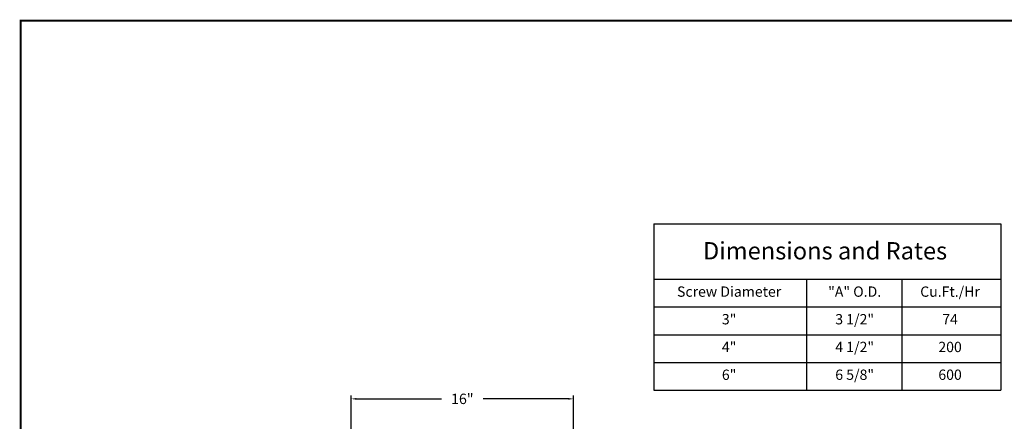
# Model space of a CAD drawing. Extents: x 3 to 115, y 3 to 88.
# Drawn here: x 3 to 74, y 59 to 88 of the extents above; entities that cross this region are included whole.
import ezdxf

# ---------------------------------------------------------------- set-up
doc = ezdxf.new("R2010")
doc.units = 0
doc.header["$LTSCALE"] = 2
doc.header["$MEASUREMENT"] = 0
doc.layers.get('Defpoints').update_dxf_attribs({"linetype": 'CONTINUOUS'})
doc.layers.add('DIM', color=7, linetype='CONTINUOUS')
doc.layers.add('TITLEBLOCK', color=1, linetype='CONTINUOUS')
doc.styles.add('SIMPLEX', font='ROMANS')
doc.dimstyles.get("Standard").update_dxf_attribs({"dimtxt": 0.093, "dimasz": 0.18, "dimexe": 0.18, "dimexo": 0.0625, "dimgap": 0.09375, "dimtad": 0, "dimtih": 1, "dimtoh": 1, "dimdec": 6, "dimzin": 0, "dimdsep": 46, "dimlunit": 5, "dimtxsty": 'Standard', "dimcen": 0.09, "dimadec": 0, "dimazin": 0, "dimtfac": 1, "dimtdec": 1, "dimtofl": 0, "dimtmove": 0, "dimatfit": 3, "dimfxl": 0, "dimfrac": 2, "dimtolj": 1, "dimtzin": 0, "dimarcsym": 0})

# ---------------------------------------------------------------- blocks, each defined once
blk = doc.blocks.new('*D7')
at = {"layer": 'Defpoints', "color": 0}
for p in [(42.499, 60.985), (26.494, 51.196), (42.499, 51.196)]:
    blk.add_point(p, dxfattribs=at)
at = {"layer": 'DIM', "color": 0, "lineweight": -2}
for p, q in [((26.494, 51.446), (26.494, 61.235)), ((42.499, 51.446), (42.499, 61.235)), ((26.866, 60.985), (32.997, 60.985)), ((42.127, 60.985), (35.997, 60.985))]:
    blk.add_line(p, q, dxfattribs=at)
at = {"layer": 'DIM', "color": 0}
for points in [[(26.866, 61.047), (26.866, 60.923), (26.494, 60.985)], [(42.127, 61.047), (42.127, 60.923), (42.499, 60.985)]]:
    blk.add_solid(points, dxfattribs=at)
at = {"layer": 'DIM', "color": 0, "insert": (34.497, 60.985), "char_height": 0.75, "attachment_point": 5}
blk.add_mtext('\\A1;16"', dxfattribs=at)

msp = doc.modelspace()

# ---------------------------------------------------------------- linework, layer by layer
at = {"layer": 'DIM'}
for p, q in [((48.296649, 73.609017), (48.296649, 61.609017)), ((48.296649, 73.609017), (73.296649, 73.609017)), ((73.296649, 73.609017), (73.296649, 61.609017)), ((48.296649, 69.609017), (73.296649, 69.609017)), ((59.296649, 69.609017), (59.296649, 61.609017)), ((66.165498, 69.609017), (66.165498, 61.609017)), ((48.296649, 67.609017), (73.296649, 67.609017)), ((48.296649, 65.609017), (73.296649, 65.609017)), ((48.296649, 63.609017), (73.296649, 63.609017)), ((48.296649, 61.609017), (73.296649, 61.609017)), ((48.296649, 61.609017), (48.296649, 61.609017))]:
    msp.add_line(p, q, dxfattribs=at)
at = {"layer": 'TITLEBLOCK', "const_width": 0.149744}
msp.add_lwpolyline([(114.982, 2.674), (2.674, 2.674), (2.674, 88.242), (114.982, 88.242)], close=True, dxfattribs=at)

# ---------------------------------------------------------------- texts
at = {"layer": 'DIM', "attachment_point": 5, "style": 'SIMPLEX'}
for s, insert, char_height in [('Dimensions and Rates', (60.636817, 71.497355), 1.25), ('Screw Diameter', (53.724531, 68.6188), 0.744), ('"A" O.D.', (62.772594, 68.6188), 0.744), ('Cu.Ft./Hr', (69.646569, 68.6188), 0.744), ('3"', (53.724531, 66.629057), 0.744), ('3 1/2"', (62.772594, 66.629057), 0.744), ('74', (69.646569, 66.629057), 0.744), ('4"', (53.724531, 64.629057), 0.744), ('4 1/2"', (62.772594, 64.629057), 0.744), ('200', (69.646569, 64.629057), 0.744), ('6 5/8"', (62.772594, 62.629057), 0.744), ('6"', (53.724531, 62.629057), 0.744), ('600', (69.646569, 62.629057), 0.744)]:
    msp.add_mtext(s, dxfattribs=dict(at, insert=insert, char_height=char_height))

# ---------------------------------------------------------------- dimensions: what is measured, and where the dimension line sits
at = {"layer": 'DIM'}
dim = msp.add_linear_dim(base=(42.499214, 60.985076), p1=(26.494258, 51.195572), p2=(42.499214, 51.195572), text='<>"', dimstyle='Standard', override={"dimscale": 4, "dimtxt": 0.1875, "dimasz": 0.093, "dimexe": 0.0625, "dimgap": 0.1875, "dimdec": 5, "dimtdec": 5}, dxfattribs=at)
dim.commit()
dim.dimension.update_dxf_attribs({"geometry": '*D7', "text_midpoint": (34.496736, 60.985076)})

doc.saveas('drawing.dxf')
